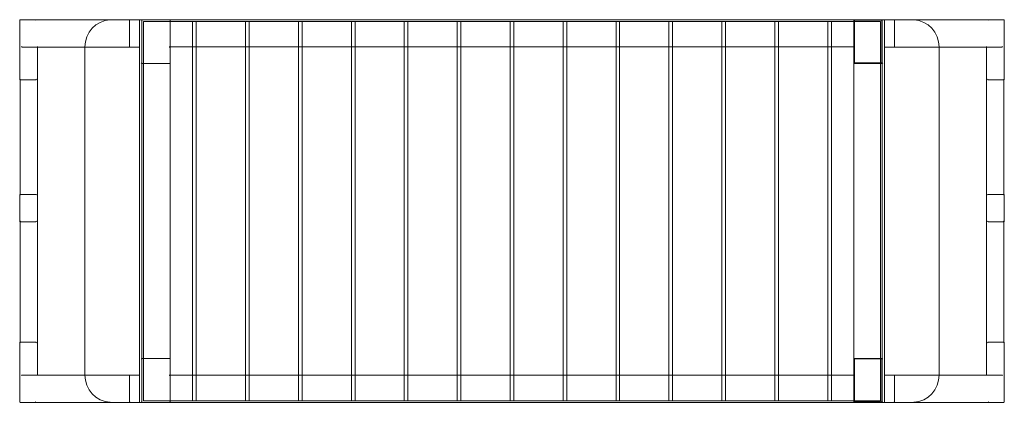
# Model space of a CAD drawing. Units: millimetres. Extents: x -304 to 1496, y 534 to 1234.
import ezdxf

# ---------------------------------------------------------------- set-up
doc = ezdxf.new("R2010")
doc.units = ezdxf.units.MM
doc.layers.add('9', color=9, linetype='Continuous')

# ---------------------------------------------------------------- blocks, each defined once
blk = doc.blocks.new('A$C3FD774B3')
at = {"color": 0, "linetype": 'Continuous', "lineweight": 0}
for p, q in [((735.1, 673.2), (735.1, 781.5)), ((735.3, 782), (736.1, 781.2)), ((900.8, 782.2), (736.1, 782.2)), ((764.1, 781.8), (763.5, 781.2)), ((900.8, 782.2), (957.2, 782.2)), ((935.8, 733.2), (935.8, 781.2)), ((957.4, 782.2), (954.2, 782.2)), ((954.2, 781.2), (954.2, 733.2)), ((957.2, 782.2), (1008.9, 782.2)), ((957.2, 781.2), (957.9, 781.9)), ((958.2, 83.2), (958.2, 781.2)), ((958.2, 83.2), (958.2, 781.2)), ((958.5, 781.9), (959.2, 781.2)), ((959.2, 782.2), (2311.1, 782.2)), ((2309.1, 779.2), (961.2, 779.2)), ((961.2, 779.2), (961.2, 85.2)), ((961.2, 85.2), (961.2, 779.2)), ((961.2, 779.2), (961.2, 779.2)), ((1049.2, 779.2), (963.2, 779.2)), ((1008.9, 781.2), (1009.6, 781.9)), ((1009.9, 781.2), (1009.9, 732.3)), ((1051.2, 779.2), (1051.2, 85.2)), ((1058, 85.2), (1058, 779.2)), ((1146, 779.2), (1060, 779.2)), ((1148, 779.2), (1148, 85.2)), ((1154.7, 85.2), (1154.7, 779.2)), ((1242.7, 779.2), (1156.7, 779.2)), ((1244.7, 779.2), (1244.7, 85.2)), ((1251.5, 85.2), (1251.5, 779.2)), ((1339.5, 779.2), (1253.5, 779.2)), ((1341.5, 779.2), (1341.5, 85.2)), ((1348.2, 85.2), (1348.2, 779.2)), ((1436.2, 779.2), (1350.2, 779.2)), ((1438.2, 779.2), (1438.2, 85.2)), ((1445, 85.2), (1445, 779.2)), ((1533, 779.2), (1447, 779.2)), ((1535, 779.2), (1535, 85.2)), ((1541.8, 85.2), (1541.8, 779.2)), ((1629.8, 779.2), (1543.8, 779.2)), ((1631.8, 779.2), (1631.8, 85.2)), ((1638.5, 85.2), (1638.5, 779.2)), ((1726.5, 779.2), (1640.5, 779.2)), ((1728.5, 779.2), (1728.5, 85.2)), ((1735.3, 85.2), (1735.3, 779.2)), ((1823.3, 779.2), (1737.3, 779.2)), ((1825.3, 779.2), (1825.3, 85.2)), ((1832, 85.2), (1832, 779.2)), ((1920, 779.2), (1834, 779.2)), ((1922, 779.2), (1922, 85.2)), ((1928.8, 85.2), (1928.8, 779.2)), ((2016.8, 779.2), (1930.8, 779.2)), ((2018.8, 779.2), (2018.8, 85.2)), ((2025.5, 85.2), (2025.5, 779.2)), ((2113.5, 779.2), (2027.5, 779.2)), ((2115.5, 779.2), (2115.5, 85.2)), ((2122.3, 85.2), (2122.3, 779.2)), ((2210.3, 779.2), (2124.3, 779.2)), ((2212.3, 779.2), (2212.3, 85.2)), ((2219.1, 85.2), (2219.1, 779.2)), ((2307.1, 779.2), (2221.1, 779.2)), ((2260.4, 781.2), (2260.4, 732.3)), ((2261.4, 781.2), (2260.7, 781.9)), ((2313.1, 782.2), (2261.4, 782.2)), ((2261.4, 781.2), (2261.4, 733.3)), ((2261.4, 781.2), (2311.1, 781.2)), ((2309.1, 779.2), (2309.1, 85.2)), ((2311.8, 781.9), (2311.1, 781.2)), ((2311.1, 781.2), (2311.1, 703)), ((2312.1, 83.2), (2312.1, 781.3)), ((2312.1, 781.2), (2312.1, 83.2)), ((2313.1, 781.2), (2312.3, 781.9)), ((2312.9, 782.2), (2316.1, 782.2)), ((2369.5, 782.2), (2313.1, 782.2)), ((2316.1, 781.2), (2316.1, 733.2)), ((2334.5, 733.2), (2334.5, 781.2)), ((2369.5, 782.2), (2534.2, 782.2)), ((2506.2, 781.8), (2506.8, 781.2)), ((2535, 782), (2534.2, 781.2)), ((2535.2, 781.5), (2535.2, 673.2)), ((854.2, 732.2), (739.6, 732.2)), ((767.7, 733), (767.7, 732.2)), ((767.7, 732.2), (767.7, 132.2)), ((854.2, 732.3), (854.2, 132.1)), ((936.8, 732.2), (854.2, 732.2)), ((953.2, 732.2), (936.8, 732.2)), ((953.2, 732.2), (954.2, 732.2)), ((954.2, 733.2), (954.2, 733.2)), ((954.2, 733.2), (954.2, 732.2)), ((954.2, 732.2), (954.2, 132.2)), ((1008.2, 732.2), (1008.9, 732.2)), ((1008.2, 732.2), (1008.9, 732.2)), ((1008.9, 733.3), (1009.9, 732.3)), ((1008.9, 732.2), (1009.9, 732.2)), ((1009.9, 732.2), (1008.9, 732.2)), ((1051.2, 732.3), (1009.9, 732.3)), ((1009.9, 732.2), (1009.9, 732.3)), ((1009.9, 732.2), (1009.9, 732.2)), ((1009.9, 732.2), (1009.9, 132.2)), ((1058, 732.3), (1051.2, 732.3)), ((1148, 732.3), (1058, 732.3)), ((1154.7, 732.3), (1148, 732.3)), ((1244.7, 732.3), (1154.7, 732.3)), ((1251.5, 732.3), (1244.7, 732.3)), ((1341.5, 732.3), (1251.5, 732.3)), ((1348.2, 732.3), (1341.5, 732.3)), ((1438.2, 732.3), (1348.2, 732.3)), ((1445, 732.3), (1438.2, 732.3)), ((1535, 732.3), (1445, 732.3)), ((1541.8, 732.3), (1535, 732.3)), ((1631.8, 732.3), (1541.8, 732.3)), ((1638.5, 732.3), (1631.8, 732.3)), ((1728.5, 732.3), (1638.5, 732.3)), ((1735.3, 732.3), (1728.5, 732.3)), ((1825.3, 732.3), (1735.3, 732.3)), ((1832, 732.3), (1825.3, 732.3)), ((1922, 732.3), (1832, 732.3)), ((1928.8, 732.3), (1922, 732.3)), ((2018.8, 732.3), (1928.8, 732.3)), ((2025.5, 732.3), (2018.8, 732.3)), ((2115.5, 732.3), (2025.5, 732.3)), ((2122.3, 732.3), (2115.5, 732.3)), ((2212.3, 732.3), (2122.3, 732.3)), ((2219.1, 732.3), (2212.3, 732.3)), ((2260.4, 732.3), (2219.1, 732.3)), ((2261.4, 733.3), (2260.4, 732.3)), ((2260.4, 732.2), (2260.4, 732.3)), ((2261.4, 732.2), (2260.4, 732.2)), ((2260.4, 732.2), (2260.4, 132.2)), ((2260.4, 732.2), (2261.4, 732.2)), ((2260.4, 732.2), (2260.4, 732.2)), ((2261.4, 732.2), (2261.4, 733.3)), ((2262.1, 732.2), (2261.4, 732.2)), ((2262.1, 732.2), (2261.4, 732.2)), ((2261.4, 703), (2261.4, 732.2)), ((2316.1, 733.2), (2316.1, 733.2)), ((2316.1, 733.2), (2316.1, 732.2)), ((2317.1, 732.2), (2316.1, 732.2)), ((2316.1, 732.2), (2316.1, 132.2)), ((2317.1, 732.2), (2333.5, 732.2)), ((2333.5, 732.2), (2416.1, 732.2)), ((2416.1, 732.3), (2416.1, 132.1)), ((2416.1, 732.2), (2530.7, 732.2)), ((2502.6, 732.2), (2502.6, 733)), ((2502.6, 132.2), (2502.6, 732.2)), ((958.2, 702), (957.2, 703)), ((2261.4, 703), (2311.1, 703)), ((2312.1, 702), (2313.1, 703)), ((1008.9, 702), (958.2, 702)), ((2261.4, 702), (2312.1, 702)), ((736.1, 672.2), (736.2, 672.2)), ((736.2, 673), (736.2, 461.9)), ((736.2, 672.2), (736.9, 672.2)), ((737.2, 672.2), (736.9, 672.2)), ((764.3, 672.2), (737.2, 672.2)), ((2506, 672.2), (2533.1, 672.2)), ((2533.1, 672.2), (2533.4, 672.2)), ((2534.1, 672.2), (2533.4, 672.2)), ((2534.1, 461.9), (2534.1, 673)), ((2534.2, 672.2), (2534.1, 672.2)), ((735.1, 413.7), (735.1, 461.7)), ((736.2, 462.7), (736.1, 462.7)), ((736.9, 462.7), (736.2, 462.7)), ((736.9, 462.7), (737.2, 462.7)), ((737.2, 462.7), (764.3, 462.7)), ((2533.1, 462.7), (2506, 462.7)), ((2533.4, 462.7), (2533.1, 462.7)), ((2533.4, 462.7), (2534.1, 462.7)), ((2534.1, 462.7), (2534.2, 462.7)), ((2535.2, 461.7), (2535.2, 413.7)), ((736.1, 412.7), (736.2, 412.7)), ((736.2, 413.4), (736.2, 191.5)), ((736.2, 412.7), (736.9, 412.7)), ((737.2, 412.7), (736.9, 412.7)), ((764.3, 412.7), (737.2, 412.7)), ((2506, 412.7), (2533.1, 412.7)), ((2533.1, 412.7), (2533.4, 412.7)), ((2534.1, 412.7), (2533.4, 412.7)), ((2534.1, 191.5), (2534.1, 413.4)), ((2534.2, 412.7), (2534.1, 412.7)), ((735.1, 83), (735.1, 191.2)), ((736.2, 192.2), (736.1, 192.2)), ((736.9, 192.2), (736.2, 192.2)), ((736.9, 192.2), (737.2, 192.2)), ((737.2, 192.2), (764.3, 192.2)), ((2533.1, 192.2), (2506, 192.2)), ((2533.4, 192.2), (2533.1, 192.2)), ((2533.4, 192.2), (2534.1, 192.2)), ((2534.1, 192.2), (2534.2, 192.2)), ((2535.2, 191.2), (2535.2, 83)), ((958.2, 162.5), (957.2, 161.5)), ((1008.9, 162.5), (958.2, 162.5)), ((2261.4, 162.5), (2312.1, 162.5)), ((2312.1, 162.5), (2313.1, 161.5)), ((2261.4, 132.2), (2261.4, 161.5)), ((2311.1, 161.5), (2261.4, 161.5)), ((2311.1, 161.5), (2311.1, 83.2)), ((854.2, 132.2), (739.6, 132.2)), ((767.7, 132.2), (767.7, 131.5)), ((936.8, 132.2), (854.2, 132.2)), ((935.8, 131.2), (935.8, 83.2)), ((953.2, 132.2), (936.8, 132.2)), ((953.2, 132.2), (954.2, 132.2)), ((954.2, 131.2), (954.2, 132.2)), ((954.2, 131.2), (954.2, 131.2)), ((954.2, 83.2), (954.2, 131.2)), ((1008.2, 132.2), (1008.9, 132.2)), ((1008.2, 132.2), (1008.9, 132.2)), ((1008.9, 131.2), (1009.9, 132.2)), ((1008.9, 132.2), (1009.9, 132.2)), ((1009.9, 132.2), (1008.9, 132.2)), ((1009.9, 83.2), (1009.9, 132.2)), ((1009.9, 132.2), (1009.9, 132.2)), ((1051.2, 132.2), (1009.9, 132.2)), ((1009.9, 132.2), (1009.9, 132.2)), ((1058, 132.2), (1051.2, 132.2)), ((1148, 132.2), (1058, 132.2)), ((1154.7, 132.2), (1148, 132.2)), ((1244.7, 132.2), (1154.7, 132.2)), ((1251.5, 132.2), (1244.7, 132.2)), ((1341.5, 132.2), (1251.5, 132.2)), ((1348.2, 132.2), (1341.5, 132.2)), ((1438.2, 132.2), (1348.2, 132.2)), ((1445, 132.2), (1438.2, 132.2)), ((1535, 132.2), (1445, 132.2)), ((1541.8, 132.2), (1535, 132.2)), ((1631.8, 132.2), (1541.8, 132.2)), ((1638.5, 132.2), (1631.8, 132.2)), ((1728.5, 132.2), (1638.5, 132.2)), ((1735.3, 132.2), (1728.5, 132.2)), ((1825.3, 132.2), (1735.3, 132.2)), ((1832, 132.2), (1825.3, 132.2)), ((1922, 132.2), (1832, 132.2)), ((1928.8, 132.2), (1922, 132.2)), ((2018.8, 132.2), (1928.8, 132.2)), ((2025.5, 132.2), (2018.8, 132.2)), ((2115.5, 132.2), (2025.5, 132.2)), ((2122.3, 132.2), (2115.5, 132.2)), ((2212.3, 132.2), (2122.3, 132.2)), ((2219.1, 132.2), (2212.3, 132.2)), ((2260.4, 132.2), (2219.1, 132.2)), ((2260.4, 132.2), (2260.4, 132.2)), ((2261.4, 132.2), (2260.4, 132.2)), ((2260.4, 132.2), (2261.4, 132.2)), ((2261.4, 131.2), (2260.4, 132.2)), ((2260.4, 83.2), (2260.4, 132.2)), ((2260.4, 132.2), (2260.4, 132.2)), ((2262.1, 132.2), (2261.4, 132.2)), ((2262.1, 132.2), (2261.4, 132.2)), ((2261.4, 132.2), (2261.4, 131.2)), ((2261.4, 131.2), (2261.4, 83.2)), ((2317.1, 132.2), (2316.1, 132.2)), ((2316.1, 131.2), (2316.1, 132.2)), ((2316.1, 131.2), (2316.1, 131.2)), ((2316.1, 83.2), (2316.1, 131.2)), ((2317.1, 132.2), (2333.5, 132.2)), ((2333.5, 132.2), (2416.1, 132.2)), ((2334.5, 131.2), (2334.5, 83.2)), ((2416.1, 132.2), (2530.7, 132.2)), ((2502.6, 131.5), (2502.6, 132.2)), ((735.3, 82.4), (736.1, 83.2)), ((900.8, 82.2), (736.1, 82.2)), ((764.1, 82.6), (763.5, 83.2)), ((900.8, 82.2), (957.2, 82.2)), ((957.4, 82.2), (954.2, 82.2)), ((957.2, 83.2), (957.9, 82.5)), ((957.2, 82.2), (1008.9, 82.2)), ((958.5, 82.5), (959.2, 83.2)), ((959.2, 82.2), (2311.1, 82.2)), ((2309.1, 85.2), (961.2, 85.2)), ((961.2, 85.2), (961.2, 85.2)), ((963.2, 85.2), (1049.2, 85.2)), ((1008.9, 83.2), (1009.6, 82.5)), ((1060, 85.2), (1146, 85.2)), ((1156.7, 85.2), (1242.7, 85.2)), ((1253.5, 85.2), (1339.5, 85.2)), ((1350.2, 85.2), (1436.2, 85.2)), ((1447, 85.2), (1533, 85.2)), ((1543.8, 85.2), (1629.8, 85.2)), ((1640.5, 85.2), (1726.5, 85.2)), ((1737.3, 85.2), (1823.3, 85.2)), ((1834, 85.2), (1920, 85.2)), ((1930.8, 85.2), (2016.8, 85.2)), ((2027.5, 85.2), (2113.5, 85.2)), ((2124.3, 85.2), (2210.3, 85.2)), ((2221.1, 85.2), (2307.1, 85.2)), ((2261.4, 83.2), (2260.7, 82.5)), ((2261.4, 83.2), (2311.1, 83.2)), ((2313.1, 82.2), (2261.4, 82.2)), ((2311.8, 82.5), (2311.1, 83.2)), ((2313.1, 83.2), (2312.3, 82.5)), ((2312.9, 82.2), (2316.1, 82.2)), ((2369.5, 82.2), (2313.1, 82.2)), ((2369.5, 82.2), (2534.2, 82.2)), ((2506.2, 82.6), (2506.8, 83.2)), ((2535, 82.4), (2534.2, 83.2))]:
    blk.add_line(p, q, dxfattribs=at)
for centre, radius, start, end in [((904.2, 732.3), 50, 93.9581, 180), ((957.2, 781.2), 1, 45, 90), ((957.2, 781.2), 1, 3.9219, 45), ((959.2, 781.2), 1, 135, 175.9651), ((957.2, 781.2), 1, 0, 3.9219), ((959.2, 781.2), 1, 175.9651, 180), ((959.2, 781.2), 1, 90, 135), ((1008.9, 781.2), 1, 84.9495, 90), ((1008.9, 781.2), 1, 0, 84.9495), ((2261.4, 781.2), 1, 95.0505, 180), ((2261.4, 781.2), 1, 90, 95.0505), ((2311.1, 781.2), 1, 45, 90), ((2311.1, 781.2), 1, 4.0349, 45), ((2313.1, 781.2), 1, 135, 176.0781), ((2313.1, 781.2), 1, 90, 135), ((2366.1, 732.3), 50, 0, 86.0419), ((1008.9, 703), 1, 270, 0), ((2261.4, 703), 1, 180, 270), ((736.1, 673.2), 1, 180, 270), ((2534.2, 673.2), 1, 270, 0), ((736.1, 461.7), 1, 90, 180), ((2534.2, 461.7), 1, 0, 90), ((736.1, 413.7), 1, 180, 270), ((2534.2, 413.7), 1, 270, 0), ((736.1, 191.2), 1, 90, 180), ((2534.2, 191.2), 1, 0, 90), ((1008.9, 161.5), 1, 0, 90), ((2261.4, 161.5), 1, 90, 180), ((904.2, 132.1), 50, 180, 266.0419), ((2366.1, 132.1), 50, 273.9581, 0), ((957.2, 83.2), 1, 270, 315), ((957.2, 83.2), 1, 315, 356.0781), ((959.2, 83.2), 1, 184.0349, 225), ((957.2, 83.2), 1, 356.0781, 0), ((959.2, 83.2), 1, 180, 184.0349), ((959.2, 83.2), 1, 225, 270), ((1008.9, 83.2), 1, 270, 275.0505), ((1008.9, 83.2), 1, 275.0505, 0), ((2261.4, 83.2), 1, 180, 264.9495), ((2261.4, 83.2), 1, 264.9495, 270), ((2311.1, 83.2), 1, 270, 315), ((2311.1, 83.2), 1, 315, 355.9651), ((2313.1, 83.2), 1, 183.9219, 225), ((2313.1, 83.2), 1, 225, 270)]:
    blk.add_arc(centre, radius, start, end, dxfattribs=at)
for centre, major_axis, ratio, start_param, end_param in [((736.1, 781.2), (-0.793, 0.793), 0.767327, 0, 0.916298), ((736.1, 781.2), (-1.3, 0), 0.767327, 4.712389, 5.366887), ((763.5, 781.2), (0, 1), 0.767327, 5.366887, 6.283185), ((763.5, 781.2), (-0.793, 0.793), 0.767327, 4.057891, 4.712389), ((937.1, 781.2), (-1.3, 0), 0.767327, 4.712389, 6.283185), ((953.5, 781.2), (0, 1), 0.767327, 4.712389, 6.283185), ((954, 781.2), (1.3, 0), 0.767327, 1.392268, 1.570796), ((2316.3, 781.2), (-1.3, 0), 0.767327, 4.712389, 4.890917), ((2316.8, 781.2), (0, 1), 0.767327, 0, 1.570796), ((2333.2, 781.2), (1.3, 0), 0.767327, 0, 1.570796), ((2506.8, 781.2), (0.793, 0.793), 0.767327, 1.570796, 2.225295), ((2506.8, 781.2), (0, 1), 0.767327, 0, 0.916298), ((2534.2, 781.2), (1.3, 0), 0.767327, 0.916298, 1.570796), ((2534.2, 781.2), (0.793, 0.793), 0.767327, 5.366887, 6.283185), ((739.3, 733.2), (0.793, -0.793), 0.767327, 4.057891, 5.366887), ((739.6, 733.2), (-1.04, 0), 0.965926, 1.308997, 1.570796), ((766.7, 733.2), (0.793, -0.793), 0.767327, 5.628687, 7.199483), ((936.8, 733.2), (-1.04, 0), 0.965926, 0, 1.570796), ((953.2, 733.2), (1.04, 0), 0.965926, 6.280945, 6.283185), ((2317.1, 733.2), (-1.04, 0), 0.965926, 0, 0.002241), ((2333.5, 733.2), (1.04, 0), 0.965926, 4.712389, 6.283185), ((2503.6, 733.2), (-0.793, -0.793), 0.767327, 5.366887, 6.937684), ((2530.7, 733.2), (1.04, 0), 0.965926, 4.712389, 4.974188), ((2531, 733.2), (-0.793, -0.793), 0.767327, 0.916298, 2.225295), ((737.2, 673.2), (-0.793, -0.793), 0.767327, 5.366887, 5.628687), ((737.2, 673.2), (-0.793, -0.793), 0.767327, 5.628687, 6.937684), ((764.3, 673.2), (1.04, 0), 0.965926, 4.712389, 4.974188), ((764.6, 673.2), (-0.793, -0.793), 0.767327, 0.916298, 2.225295), ((2505.7, 673.2), (0.793, -0.793), 0.767327, 4.057891, 5.366887), ((2506, 673.2), (-1.04, 0), 0.965926, 1.308997, 1.570796), ((2533.1, 673.2), (0.793, -0.793), 0.767327, 5.628687, 6.937684), ((2533.1, 673.2), (0.793, -0.793), 0.767327, 0.654498, 0.916298), ((737.2, 461.7), (-0.793, 0.793), 0.767327, 5.628687, 6.937684), ((737.2, 461.7), (-0.793, 0.793), 0.767327, 0.654498, 0.916298), ((764.3, 461.7), (1.04, 0), 0.965926, 1.308997, 1.570796), ((764.6, 461.7), (-0.793, 0.793), 0.767327, 4.057891, 5.366887), ((2505.7, 461.7), (0.793, 0.793), 0.767327, 0.916298, 2.225295), ((2506, 461.7), (-1.04, 0), 0.965926, 4.712389, 4.974188), ((2533.1, 461.7), (0.793, 0.793), 0.767327, 5.628687, 6.937684), ((2533.1, 461.7), (0.793, 0.793), 0.767327, 5.366887, 5.628687), ((737.2, 413.7), (-0.793, -0.793), 0.767327, 5.366887, 5.628687), ((737.2, 413.7), (-0.793, -0.793), 0.767327, 5.628687, 6.937684), ((764.3, 413.7), (1.04, 0), 0.965926, 4.712389, 4.974188), ((764.6, 413.7), (-0.793, -0.793), 0.767327, 0.916298, 2.225295), ((2505.7, 413.7), (0.793, -0.793), 0.767327, 4.057891, 5.366887), ((2506, 413.7), (-1.04, 0), 0.965926, 1.308997, 1.570796), ((2533.1, 413.7), (0.793, -0.793), 0.767327, 5.628687, 6.937684), ((2533.1, 413.7), (0.793, -0.793), 0.767327, 0.654498, 0.916298), ((737.2, 191.2), (-0.793, 0.793), 0.767327, 5.628687, 6.937684), ((737.2, 191.2), (-0.793, 0.793), 0.767327, 0.654498, 0.916298), ((764.3, 191.2), (1.04, 0), 0.965926, 1.308997, 1.570796), ((764.6, 191.2), (-0.793, 0.793), 0.767327, 4.057891, 5.366887), ((2505.7, 191.2), (0.793, 0.793), 0.767327, 0.916298, 2.225295), ((2506, 191.2), (-1.04, 0), 0.965926, 4.712389, 4.974188), ((2533.1, 191.2), (0.793, 0.793), 0.767327, 5.628687, 6.937684), ((2533.1, 191.2), (0.793, 0.793), 0.767327, 5.366887, 5.628687), ((739.3, 131.2), (0.793, 0.793), 0.767327, 0.916298, 2.225295), ((739.6, 131.2), (-1.04, 0), 0.965926, 4.712389, 4.974188), ((766.7, 131.2), (0.793, 0.793), 0.767327, 5.366887, 6.937684), ((936.8, 131.2), (-1.04, 0), 0.965926, 4.712389, 6.283185), ((953.2, 131.2), (1.04, 0), 0.965926, 0, 0.002241), ((2317.1, 131.2), (-1.04, 0), 0.965926, 6.280945, 6.283185), ((2333.5, 131.2), (1.04, 0), 0.965926, 0, 1.570796), ((2503.6, 131.2), (-0.793, 0.793), 0.767327, 5.628687, 7.199483), ((2530.7, 131.2), (1.04, 0), 0.965926, 1.308997, 1.570796), ((2531, 131.2), (-0.793, 0.793), 0.767327, 4.057891, 5.366887), ((736.1, 83.2), (-0.793, -0.793), 0.767327, 5.366887, 6.283185), ((736.1, 83.2), (-1.3, 0), 0.767327, 0.916298, 1.570796), ((763.5, 83.2), (0, -1), 0.767327, 0, 0.916298), ((763.5, 83.2), (-0.793, -0.793), 0.767327, 1.570796, 2.225295), ((937.1, 83.2), (-1.3, 0), 0.767327, 0, 1.570796), ((953.5, 83.2), (0, -1), 0.767327, 0, 1.570796), ((954, 83.2), (1.3, 0), 0.767327, 4.712389, 4.890917), ((2316.8, 83.2), (0, -1), 0.767327, 4.712389, 6.283185), ((2316.3, 83.2), (-1.3, 0), 0.767327, 1.392268, 1.570796), ((2333.2, 83.2), (1.3, 0), 0.767327, 4.712389, 6.283185), ((2506.8, 83.2), (0.793, -0.793), 0.767327, 4.057891, 4.712389), ((2506.8, 83.2), (0, -1), 0.767327, 5.366887, 6.283185), ((2534.2, 83.2), (1.3, 0), 0.767327, 4.712389, 5.366887), ((2534.2, 83.2), (0.793, -0.793), 0.767327, 0, 0.916298)]:
    blk.add_ellipse(centre, major_axis=major_axis, ratio=ratio, start_param=start_param, end_param=end_param, dxfattribs=at)
for points, knots in [([(2312.1, 781.3), (2312.1, 781.3), (2312.1, 781.3), (2312.1, 781.3), (2312.1, 781.3), (2312.1, 781.2), (2312.1, 781.2), (2312.1, 781.2)], [0.37443009, 0.37443009, 0.37443009, 0.37443009, 0.39618704, 0.39618704, 0.42087829, 0.42087829, 0.44556954, 0.44556954, 0.44556954, 0.44556954]), ([(2312.1, 83.2), (2312.1, 83.2), (2312.1, 83.2), (2312.1, 83.2), (2312.1, 83.2), (2312.1, 83.2), (2312.1, 83.2), (2312.1, 83.2)], [0.14852318, 0.14852318, 0.14852318, 0.14852318, 0.17321443, 0.17321443, 0.19790568, 0.19790568, 0.21966263, 0.21966263, 0.21966263, 0.21966263])]:
    blk.add_open_spline(points, degree=3, knots=knots, dxfattribs=at)

msp = doc.modelspace()

# ---------------------------------------------------------------- block references
at = {"layer": '9'}
msp.add_blockref('A$C3FD774B3', (-1039.5, 451.8), dxfattribs=at)

doc.saveas('drawing.dxf')
